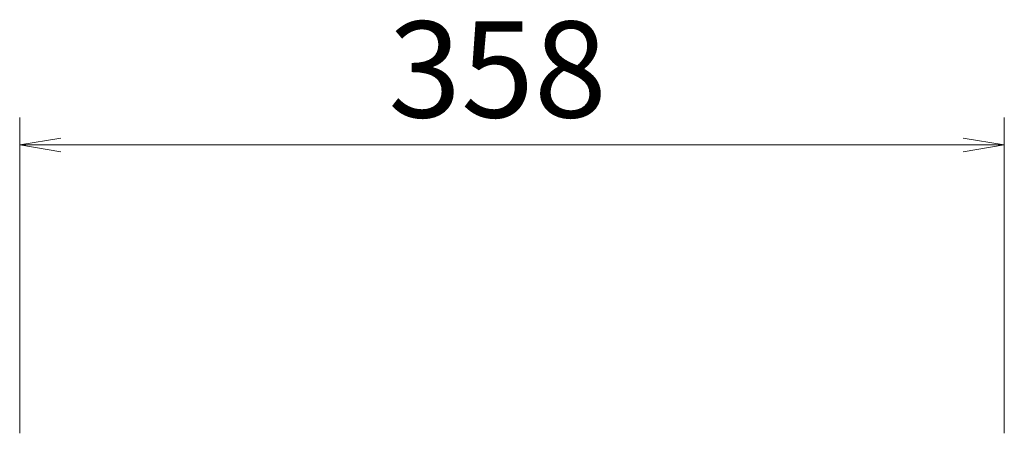
# Model space of a CAD drawing. Units: millimetres. Extents: x 5 to 5006, y 11 to 6853.
# Drawn here: x 379 to 738, y 4358 to 4509 of the extents above; entities that cross this region are included whole.
import ezdxf

# ---------------------------------------------------------------- set-up
doc = ezdxf.new("R2010")
doc.units = ezdxf.units.MM
doc.layers.get('0').update_dxf_attribs({"lineweight": 18})
doc.layers.add('AM_5', color=51, linetype='Continuous', lineweight=18)
doc.styles.get("Standard").update_dxf_attribs({"font": 'simplex.shx', "bigfont": 'bigfont.shx'})

# ---------------------------------------------------------------- blocks, each defined once
blk = doc.blocks.new('A$C0D986510')
at = {"color": 0, "linetype": 'ByBlock', "lineweight": -2}
for p, q in [((-33.72, -97.606), (-35.22, -97.856)), ((-0.908, -97.606), (0.592, -97.856)), ((-33.72, -98.106), (-35.22, -97.856)), ((-35.22, -97.856), (-33.72, -97.856)), ((-0.908, -98.106), (0.592, -97.856)), ((0.592, -97.856), (-0.908, -97.856))]:
    blk.add_line(p, q, dxfattribs=at)
at = {"layer": 'AM_5', "color": 4, "lineweight": 9}
for p, q in [((-35.22, -108.356), (-35.22, -96.856)), ((0.592, -108.356), (0.592, -96.856)), ((-33.72, -97.856), (-0.908, -97.856))]:
    blk.add_line(p, q, dxfattribs=at)
at = {"layer": 'AM_5'}
blk.add_text('358', height=3.5, dxfattribs=at).set_placement((-21.814, -96.856))

msp = doc.modelspace()

# ---------------------------------------------------------------- block references
at = {"xscale": 10, "yscale": 10, "zscale": 10}
msp.add_blockref('A$C0D986510', (731.66, 5441.46), dxfattribs=at)

doc.saveas('drawing.dxf')
